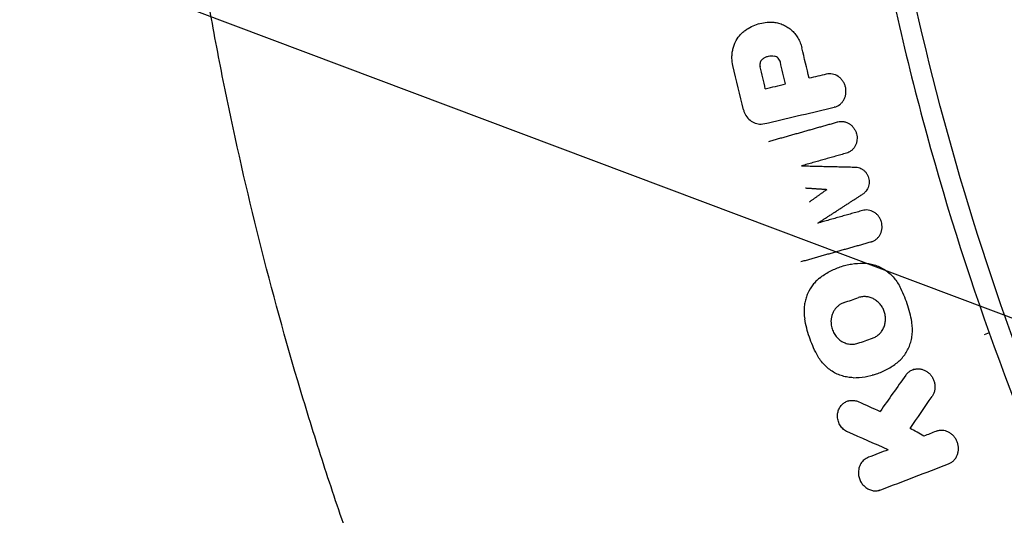
# Model space of a CAD drawing. Units: millimetres. Extents: x -4421 to 4421, y -4421 to 4421.
# Drawn here: x -642 to -466, y -200 to -111 of the extents above; entities that cross this region are included whole.
import ezdxf

# ---------------------------------------------------------------- set-up
doc = ezdxf.new("R2010")
doc.units = ezdxf.units.MM
doc.header["$LTSCALE"] = 20
doc.linetypes.add('HIDDEN', pattern=[9.525, 6.35, -3.175])
for name, color, linetype in [('2d', 230, 'Continuous'), ('AS-Free_Space', 31, 'HIDDEN'), ('AS-Free_Space_Hatch', 31, 'HIDDEN'), ('AS-Safetyzone', 5, 'HIDDEN')]:
    doc.layers.add(name, color=color, linetype=linetype)

msp = doc.modelspace()

# ---------------------------------------------------------------- hatches: boundary and pattern name
at = {"layer": 'AS-Free_Space_Hatch'}
h = msp.add_hatch(dxfattribs=at)
h.set_pattern_fill('ANSI31', color=256, scale=100)
h.set_pattern_definition([(159.375, (7e-12, 0), (-111.84, -297.15), [])])
edge = h.paths.add_edge_path()
edge.add_arc((0, 0), 4420, 0, 360)

# ---------------------------------------------------------------- linework, layer by layer
at = {"layer": '2d'}
for p, q in [((-509.69, -111.39, 0), (-509.84, -111.43, 0)), ((-496.03, -126.34, 0), (-496.18, -126.38, 0)), ((-493.95, -134.63, 0), (-493.95, -134.63, 0)), ((-489.45, -150.53, 0), (-489.45, -150.53, 0)), ((-494.45, -154.86, 0), (-494.59, -154.9, 0)), ((-468.31, -166.9, 0), (-469.21, -167.28, 0)), ((-489.21, -174.49, 0), (-489.32, -174.52, 0)), ((-481.83, -173.47, 0), (-481.97, -173.51, 0)), ((-493.63, -179.12, 0), (-493.76, -179.16, 0)), ((-477.65, -184.54, 0), (-477.77, -184.58, 0)), ((-486.45, -187.91, 0), (-486.6, -187.95, 0)), ((-488, -195.18, 0), (-488.13, -195.22, 0))]:
    msp.add_line(p, q, dxfattribs=at)
for points, knots in [([(-436.98, -436.98, 0), (-443.54, -430.42, 0), (-449.94, -423.72, 0), (-462.45, -410.03, 0), (-468.55, -403.04, 0), (-486.36, -381.7, 0), (-497.56, -366.97, 0), (-510.74, -347.93, 0), (-513.34, -344.09, 0), (-518.44, -336.35, 0), (-520.95, -332.45, 0), (-528.34, -320.68, 0), (-533.08, -312.73, 0), (-542.21, -296.63, 0), (-546.59, -288.48, 0), (-552.89, -276.1, 0), (-554.94, -271.95, 0), (-558.95, -263.59, 0), (-560.92, -259.39, 0), (-570.49, -238.28, 0), (-577.36, -221.1, 0), (-584.99, -199.25, 0), (-586.47, -194.86, 0), (-589.32, -186.05, 0), (-590.7, -181.62, 0), (-594.69, -168.29, 0), (-597.15, -159.36, 0), (-601.65, -141.39, 0), (-603.7, -132.36, 0), (-606.48, -118.74, 0), (-607.35, -114.19, 0), (-609, -105.06, 0), (-609.77, -100.49, 0), (-613.37, -77.61, 0), (-615.42, -59.2, 0), (-616.64, -40.69, 0)], [0, 0, 0, 0, 0.0278104, 0.0278104, 0.0556208, 0.0556208, 0.1112415, 0.1112415, 0.1251467, 0.1251467, 0.1390519, 0.1390519, 0.1668623, 0.1668623, 0.1946727, 0.1946727, 0.2085779, 0.2085779, 0.2224831, 0.2224831, 0.2781038, 0.2781038, 0.292009, 0.292009, 0.3059142, 0.3059142, 0.3337246, 0.3337246, 0.361535, 0.361535, 0.3754402, 0.3754402, 0.3893454, 0.3893454, 0.4449661, 0.4449661, 0.4449661, 0.4449661]), ([(-494.88, -47.61, 0), (-493.53, -61.69, 0), (-489.61, -89.78, 0), (-476.96, -145.26, 0), (-452.21, -212.48, 0), (-416.13, -274.68, 0), (-381.12, -320.22, 0), (-361.7, -341.4, 0), (-351.55, -351.55, 0)], [0, 0, 0, 0, 0.125, 0.25, 0.5, 0.75, 0.875, 1, 1, 1, 1]), ([(-512.13, -112.57, 0), (-511.42, -112.06, 0), (-510.64, -111.67, 0), (-509.39, -111.3, 0), (-508.96, -111.21, 0), (-508.11, -111.1, 0), (-507.68, -111.08, 0), (-507.24, -111.1, 0)], [0.000189396, 0.000189396, 0.000189396, 0.000189396, 0.002993038, 0.002993038, 0.004394859, 0.004394859, 0.00579668, 0.00579668, 0.00579668, 0.00579668]), ([(-507.24, -111.1, 0), (-506.94, -111.11, 0), (-506.64, -111.15, 0), (-506.05, -111.28, 0), (-505.76, -111.38, 0), (-505.19, -111.61, 0), (-504.91, -111.75, 0), (-504.38, -112.07, 0), (-504.13, -112.26, 0), (-503.65, -112.68, 0), (-503.43, -112.9, 0), (-503.02, -113.39, 0), (-502.84, -113.66, 0), (-502.5, -114.21, 0), (-502.36, -114.5, 0), (-502.12, -115.1, 0), (-502.02, -115.41, 0), (-501.94, -115.73, 0)], [0.000512533, 0.000512533, 0.000512533, 0.000512533, 0.001483488, 0.001483488, 0.002454444, 0.002454444, 0.0034254, 0.0034254, 0.004396355, 0.004396355, 0.005367311, 0.005367311, 0.006338266, 0.006338266, 0.007309222, 0.007309222, 0.008280178, 0.008280178, 0.008280178, 0.008280178]), ([(-514.51, -117.58, 0), (-514.52, -117.33, 0), (-514.51, -117.08, 0), (-514.47, -116.59, 0), (-514.43, -116.35, 0), (-514.33, -115.87, 0), (-514.27, -115.63, 0), (-514.11, -115.17, 0), (-514.02, -114.95, 0), (-513.71, -114.29, 0), (-513.46, -113.89, 0), (-513, -113.34, 0), (-512.84, -113.17, 0), (-512.5, -112.85, 0), (-512.32, -112.71, 0), (-512.13, -112.57, 0)], [0.001385573, 0.001385573, 0.001385573, 0.001385573, 0.002128553, 0.002128553, 0.002871532, 0.002871532, 0.003614512, 0.003614512, 0.004357491, 0.004357491, 0.00584345, 0.00584345, 0.006586429, 0.006586429, 0.007329409, 0.007329409, 0.007329409, 0.007329409]), ([(-508.98, -117.68, 0), (-509.06, -117.74, 0), (-509.14, -117.82, 0), (-509.27, -117.98, 0), (-509.33, -118.08, 0), (-509.46, -118.37, 0), (-509.51, -118.59, 0), (-509.5, -118.82, 0)], [0.001386114, 0.001386114, 0.001386114, 0.001386114, 0.001719734, 0.001719734, 0.002053353, 0.002053353, 0.002720593, 0.002720593, 0.002720593, 0.002720593]), ([(-508.98, -117.68, 0), (-508.83, -117.56, 0), (-508.67, -117.47, 0), (-508.33, -117.31, 0), (-508.16, -117.25, 0), (-507.61, -117.13, 0), (-507.23, -117.13, 0), (-506.87, -117.21, 0)], [0.000197952, 0.000197952, 0.000197952, 0.000197952, 0.000799757, 0.000799757, 0.001401562, 0.001401562, 0.002605173, 0.002605173, 0.002605173, 0.002605173]), ([(-505.82, -118.27, 0), (-505.85, -118.14, 0), (-505.9, -118.02, 0), (-506.03, -117.78, 0), (-506.11, -117.67, 0), (-506.29, -117.48, 0), (-506.4, -117.4, 0), (-506.62, -117.28, 0), (-506.74, -117.23, 0), (-506.87, -117.21, 0)], [0.000121883, 0.000121883, 0.000121883, 0.000121883, 0.000525015, 0.000525015, 0.000928146, 0.000928146, 0.001331278, 0.001331278, 0.00173441, 0.00173441, 0.00173441, 0.00173441]), ([(-496.14, -126.37, 0), (-495.78, -126.28, 0), (-495.44, -126.12, 0), (-495, -125.78, 0), (-494.86, -125.65, 0), (-494.62, -125.36, 0), (-494.51, -125.21, 0), (-494.32, -124.88, 0), (-494.24, -124.7, 0), (-494.12, -124.33, 0), (-494.08, -124.14, 0), (-494.03, -123.74, 0), (-494.02, -123.54, 0), (-494.04, -123.15, 0), (-494.07, -122.95, 0), (-494.16, -122.56, 0), (-494.23, -122.37, 0), (-494.39, -122.01, 0), (-494.49, -121.83, 0), (-494.71, -121.51, 0), (-494.83, -121.36, 0), (-495.11, -121.08, 0), (-495.26, -120.96, 0), (-495.74, -120.64, 0), (-496.1, -120.49, 0), (-496.64, -120.39, 0), (-496.83, -120.37, 0), (-497.2, -120.38, 0), (-497.38, -120.41, 0), (-497.56, -120.45, 0)], [0.000460943, 0.000460943, 0.000460943, 0.000460943, 0.001652342, 0.001652342, 0.002248042, 0.002248042, 0.002843741, 0.002843741, 0.003439441, 0.003439441, 0.004035141, 0.004035141, 0.00463084, 0.00463084, 0.00522654, 0.00522654, 0.005822239, 0.005822239, 0.006417939, 0.006417939, 0.007013639, 0.007013639, 0.007609338, 0.007609338, 0.008800737, 0.008800737, 0.009396437, 0.009396437, 0.009992137, 0.009992137, 0.009992137, 0.009992137]), ([(-512.44, -126.85, 0), (-512.4, -127.03, 0), (-512.34, -127.21, 0), (-512.19, -127.56, 0), (-512.1, -127.73, 0), (-511.8, -128.21, 0), (-511.55, -128.49, 0), (-510.98, -128.95, 0), (-510.66, -129.13, 0), (-509.98, -129.36, 0), (-509.62, -129.41, 0), (-509.28, -129.39, 0)], [0.000446484, 0.000446484, 0.000446484, 0.000446484, 0.001012762, 0.001012762, 0.00157904, 0.00157904, 0.002711595, 0.002711595, 0.00384415, 0.00384415, 0.004976705, 0.004976705, 0.004976705, 0.004976705]), ([(-495.53, -129.02, 0), (-495.51, -129.02, 0), (-495.49, -129.01, 0), (-495.31, -128.96, 0), (-495.14, -128.94, 0), (-494.79, -128.92, 0), (-494.61, -128.93, 0), (-494.25, -128.99, 0), (-494.07, -129.04, 0), (-493.74, -129.17, 0), (-493.57, -129.26, 0), (-493.28, -129.44, 0), (-493.13, -129.56, 0), (-492.86, -129.81, 0), (-492.74, -129.96, 0), (-492.51, -130.27, 0), (-492.42, -130.43, 0), (-492.25, -130.78, 0), (-492.19, -130.96, 0), (-492.1, -131.31, 0), (-492.06, -131.49, 0), (-492.03, -131.87, 0), (-492.03, -132.07, 0), (-492.07, -132.45, 0), (-492.11, -132.64, 0), (-492.22, -132.99, 0), (-492.29, -133.16, 0), (-492.45, -133.47, 0), (-492.55, -133.62, 0), (-492.78, -133.91, 0), (-492.91, -134.04, 0), (-493.19, -134.27, 0), (-493.34, -134.36, 0), (-493.64, -134.52, 0), (-493.8, -134.58, 0), (-493.95, -134.63, 0)], [8.758907, 8.758907, 8.758907, 8.758907, 8.815157, 8.815157, 9.363045, 9.363045, 9.910934, 9.910934, 10.458823, 10.458823, 11.006711, 11.006711, 11.553069, 11.553069, 12.099426, 12.099426, 12.645784, 12.645784, 13.192141, 13.192141, 13.738378, 13.738378, 14.284614, 14.284614, 14.830851, 14.830851, 15.377088, 15.377088, 15.924857, 15.924857, 16.472627, 16.472627, 17.020397, 17.020397, 17.543017, 17.543017, 17.543017, 17.543017]), ([(-492.32, -137.13, 0), (-492.23, -137.13, 0), (-492.13, -137.14, 0), (-491.88, -137.18, 0), (-491.72, -137.22, 0), (-491.42, -137.33, 0), (-491.27, -137.4, 0), (-491.01, -137.57, 0), (-490.87, -137.67, 0), (-490.63, -137.89, 0), (-490.51, -138.02, 0), (-490.31, -138.29, 0), (-490.22, -138.44, 0), (-490.07, -138.74, 0), (-490.01, -138.9, 0), (-489.92, -139.22, 0), (-489.89, -139.38, 0), (-489.86, -139.72, 0), (-489.86, -139.89, 0), (-489.89, -140.23, 0), (-489.92, -140.4, 0), (-490.01, -140.72, 0), (-490.07, -140.87, 0), (-490.21, -141.15, 0), (-490.29, -141.29, 0), (-490.49, -141.55, 0), (-490.61, -141.66, 0), (-490.8, -141.83, 0), (-490.88, -141.89, 0), (-490.96, -141.94, 0)], [8.557916, 8.557916, 8.557916, 8.557916, 8.848566, 8.848566, 9.338006, 9.338006, 9.827446, 9.827446, 10.315514, 10.315514, 10.803582, 10.803582, 11.291651, 11.291651, 11.779719, 11.779719, 12.26779, 12.26779, 12.755861, 12.755861, 13.243932, 13.243932, 13.732003, 13.732003, 14.221446, 14.221446, 14.710889, 14.710889, 15.007523, 15.007523, 15.007523, 15.007523]), ([(-489.45, -150.53, 0), (-489.43, -150.52, 0), (-489.41, -150.52, 0), (-489.39, -150.51, 0), (-489.23, -150.46, 0), (-489.07, -150.39, 0), (-488.76, -150.22, 0), (-488.61, -150.12, 0), (-488.34, -149.88, 0), (-488.22, -149.74, 0), (-488, -149.45, 0), (-487.91, -149.3, 0), (-487.75, -148.98, 0), (-487.69, -148.81, 0), (-487.59, -148.45, 0), (-487.56, -148.26, 0), (-487.53, -147.88, 0), (-487.54, -147.69, 0), (-487.58, -147.31, 0), (-487.62, -147.13, 0), (-487.73, -146.78, 0), (-487.8, -146.6, 0), (-487.97, -146.26, 0), (-488.07, -146.1, 0), (-488.3, -145.8, 0), (-488.44, -145.66, 0), (-488.71, -145.41, 0), (-488.86, -145.3, 0), (-489.16, -145.12, 0), (-489.33, -145.04, 0), (-489.67, -144.92, 0), (-489.85, -144.88, 0), (-490.21, -144.83, 0), (-490.39, -144.83, 0), (-490.73, -144.85, 0), (-490.89, -144.88, 0), (-491.04, -144.93, 0)], [8.847368, 8.847368, 8.847368, 8.847368, 8.910645, 8.910645, 8.910645, 9.458537, 9.458537, 10.006429, 10.006429, 10.554321, 10.554321, 11.102214, 11.102214, 11.648576, 11.648576, 12.194938, 12.194938, 12.7413, 12.7413, 13.287661, 13.287661, 13.833896, 13.833896, 14.38013, 14.38013, 14.926364, 14.926364, 15.472598, 15.472598, 16.020364, 16.020364, 16.568131, 16.568131, 17.115897, 17.115897, 17.63146, 17.63146, 17.63146, 17.63146]), ([(-498.78, -157.07, 0), (-498.22, -156.63, 0), (-497.03, -155.85, 0), (-495.74, -155.28, 0), (-494.73, -154.94, 0), (-494.39, -154.84, 0), (-493.71, -154.67, 0), (-493.36, -154.6, 0), (-492.32, -154.43, 0), (-491.61, -154.38, 0), (-490.9, -154.39, 0)], [0.0001955, 0.0001955, 0.0001955, 0.0001955, 0.00248297, 0.00477044, 0.00477044, 0.005914176, 0.005914176, 0.007057911, 0.007057911, 0.009345381, 0.009345381, 0.009345381, 0.009345381]), ([(-490.9, -154.39, 0), (-490.24, -154.39, 0), (-489.59, -154.49, 0), (-488.64, -154.78, 0), (-488.32, -154.9, 0), (-487.71, -155.19, 0), (-487.42, -155.35, 0), (-486.85, -155.71, 0), (-486.57, -155.92, 0), (-486.04, -156.37, 0), (-485.55, -156.85, 0), (-485.11, -157.39, 0), (-484.71, -157.97, 0), (-484.53, -158.27, 0), (-484.36, -158.58, 0)], [0.000154104, 0.000154104, 0.000154104, 0.000154104, 0.002257279, 0.002257279, 0.003308866, 0.003308866, 0.004360453, 0.004360453, 0.00541204, 0.00541204, 0.006463628, 0.007515215, 0.007515215, 0.008566802, 0.008566802, 0.008566802, 0.008566802]), ([(-498.78, -157.07, 0), (-499.01, -157.24, 0), (-499.22, -157.43, 0), (-499.62, -157.84, 0), (-499.81, -158.06, 0), (-500.35, -158.75, 0), (-500.65, -159.25, 0), (-501.01, -160.06, 0), (-501.11, -160.34, 0), (-501.29, -160.91, 0), (-501.36, -161.2, 0), (-501.47, -161.79, 0), (-501.51, -162.09, 0), (-501.56, -162.69, 0), (-501.56, -163, 0), (-501.55, -163.31, 0)], [0.00090349, 0.00090349, 0.00090349, 0.00090349, 0.00181897, 0.00181897, 0.002734449, 0.002734449, 0.004565409, 0.004565409, 0.005480889, 0.005480889, 0.006396368, 0.006396368, 0.007311848, 0.007311848, 0.008227328, 0.008227328, 0.008227328, 0.008227328]), ([(-482.21, -164.95, 0), (-482.4, -163.83, 0), (-482.68, -162.74, 0), (-483.4, -160.62, 0), (-483.84, -159.59, 0), (-484.36, -158.58, 0)], [0.000041281, 0.000041281, 0.000041281, 0.000041281, 0.003401114, 0.003401114, 0.006760946, 0.006760946, 0.006760946, 0.006760946]), ([(-489.28, -167.88, 0), (-489.06, -167.81, 0), (-488.85, -167.71, 0), (-488.45, -167.47, 0), (-488.26, -167.33, 0), (-487.92, -167.01, 0), (-487.76, -166.83, 0), (-487.48, -166.44, 0), (-487.36, -166.23, 0), (-487.16, -165.78, 0), (-487.08, -165.55, 0), (-486.97, -165.07, 0), (-486.94, -164.82, 0), (-486.92, -164.32, 0), (-486.93, -164.07, 0), (-487.01, -163.57, 0), (-487.07, -163.32, 0), (-487.23, -162.84, 0), (-487.33, -162.61, 0), (-487.57, -162.17, 0), (-487.72, -161.96, 0), (-488.04, -161.58, 0), (-488.21, -161.4, 0), (-488.59, -161.09, 0), (-488.8, -160.95, 0), (-489.22, -160.72, 0), (-489.45, -160.62, 0), (-489.91, -160.48, 0), (-490.14, -160.43, 0), (-490.61, -160.39, 0), (-490.84, -160.39, 0), (-491.31, -160.45, 0), (-491.54, -160.5, 0), (-491.76, -160.57, 0)], [0.00049273, 0.00049273, 0.00049273, 0.00049273, 0.00124788, 0.00124788, 0.00200303, 0.00200303, 0.00275818, 0.00275818, 0.00351333, 0.00351333, 0.00426848, 0.00426848, 0.00502363, 0.00502363, 0.00577878, 0.00577878, 0.00653393, 0.00653393, 0.00728908, 0.00728908, 0.00804423, 0.00804423, 0.00879938, 0.00879938, 0.00955453, 0.00955453, 0.01030968, 0.01030968, 0.01106483, 0.01106483, 0.01181998, 0.01181998, 0.01257513, 0.01257513, 0.01257513, 0.01257513]), ([(-494.36, -161.46, 0), (-494.54, -161.52, 0), (-494.71, -161.6, 0), (-495.04, -161.78, 0), (-495.2, -161.88, 0), (-495.5, -162.11, 0), (-495.63, -162.24, 0), (-495.89, -162.52, 0), (-496.01, -162.68, 0), (-496.22, -163, 0), (-496.31, -163.17, 0), (-496.47, -163.53, 0), (-496.54, -163.72, 0), (-496.64, -164.1, 0), (-496.67, -164.29, 0), (-496.72, -164.69, 0), (-496.73, -164.89, 0), (-496.72, -165.1, 0)], [0.001767269, 0.001767269, 0.001767269, 0.001767269, 0.002373624, 0.002373624, 0.002979979, 0.002979979, 0.003586334, 0.003586334, 0.004192688, 0.004192688, 0.004799043, 0.004799043, 0.005405398, 0.005405398, 0.006011752, 0.006011752, 0.006618107, 0.006618107, 0.006618107, 0.006618107]), ([(-499.28, -170.76, 0), (-499.81, -169.76, 0), (-500.25, -168.72, 0), (-500.97, -166.6, 0), (-501.25, -165.51, 0), (-501.44, -164.4, 0)], [0.000045579, 0.000045579, 0.000045579, 0.000045579, 0.003405394, 0.003405394, 0.006765209, 0.006765209, 0.006765209, 0.006765209]), ([(-496.72, -165.1, 0), (-496.71, -165.4, 0), (-496.66, -165.69, 0), (-496.55, -166.13, 0), (-496.5, -166.28, 0), (-496.39, -166.56, 0), (-496.27, -166.84, 0), (-496.12, -167.1, 0), (-495.95, -167.35, 0), (-495.86, -167.47, 0), (-495.57, -167.82, 0), (-495.36, -168.02, 0), (-495, -168.29, 0), (-494.88, -168.37, 0), (-494.63, -168.52, 0), (-494.5, -168.59, 0), (-494.11, -168.76, 0), (-493.83, -168.85, 0), (-493.27, -168.95, 0), (-492.99, -168.96, 0), (-492.43, -168.92, 0), (-492.15, -168.86, 0), (-491.89, -168.77, 0)], [0.006618107, 0.006618107, 0.006618107, 0.006618107, 0.00752189, 0.00752189, 0.007973781, 0.007973781, 0.008425672, 0.008877564, 0.008877564, 0.009329455, 0.009329455, 0.010233238, 0.010233238, 0.010685129, 0.010685129, 0.01113702, 0.01113702, 0.012040803, 0.012040803, 0.012944585, 0.012944585, 0.013848368, 0.013848368, 0.013848368, 0.013848368]), ([(-484.85, -172.27, 0), (-484.33, -171.86, 0), (-483.87, -171.39, 0), (-483.29, -170.57, 0), (-483.11, -170.28, 0), (-482.8, -169.69, 0), (-482.67, -169.38, 0), (-482.44, -168.74, 0), (-482.34, -168.41, 0), (-482.19, -167.73, 0), (-482.14, -167.39, 0), (-482.09, -166.7, 0), (-482.08, -166.35, 0), (-482.11, -165.65, 0), (-482.15, -165.3, 0), (-482.21, -164.95, 0)], [0.000071324, 0.000071324, 0.000071324, 0.000071324, 0.002176697, 0.002176697, 0.003229383, 0.003229383, 0.004282069, 0.004282069, 0.005334755, 0.005334755, 0.006387441, 0.006387441, 0.007440128, 0.007440128, 0.008492814, 0.008492814, 0.008492814, 0.008492814]), ([(-492.73, -174.96, 0), (-493.05, -174.95, 0), (-493.39, -174.93, 0), (-494.04, -174.82, 0), (-494.36, -174.75, 0), (-495, -174.56, 0), (-495.31, -174.44, 0), (-495.93, -174.16, 0), (-496.23, -173.99, 0), (-496.8, -173.62, 0), (-497.08, -173.42, 0), (-497.6, -172.98, 0), (-497.85, -172.73, 0), (-498.56, -171.96, 0), (-498.96, -171.39, 0), (-499.28, -170.76, 0)], [0.001735307, 0.001735307, 0.001735307, 0.001735307, 0.002787428, 0.002787428, 0.003839549, 0.003839549, 0.004891671, 0.004891671, 0.005943792, 0.005943792, 0.006995914, 0.006995914, 0.008048035, 0.008048035, 0.010152278, 0.010152278, 0.010152278, 0.010152278]), ([(-492.73, -174.96, 0), (-492.01, -174.96, 0), (-491.3, -174.91, 0), (-489.91, -174.69, 0), (-489.23, -174.52, 0), (-488.22, -174.17, 0), (-487.89, -174.04, 0), (-487.24, -173.76, 0), (-486.92, -173.6, 0), (-485.99, -173.1, 0), (-485.41, -172.71, 0), (-484.85, -172.27, 0)], [0.000153094, 0.000153094, 0.000153094, 0.000153094, 0.002442055, 0.002442055, 0.004731015, 0.004731015, 0.005875495, 0.005875495, 0.007019976, 0.007019976, 0.009308936, 0.009308936, 0.009308936, 0.009308936]), ([(-483.3, -174.52, 0), (-483.19, -174.36, 0), (-483.06, -174.22, 0), (-482.78, -173.96, 0), (-482.63, -173.84, 0), (-482.31, -173.65, 0), (-482.14, -173.57, 0), (-481.78, -173.45, 0), (-481.6, -173.41, 0), (-481.23, -173.36, 0), (-481.04, -173.36, 0), (-480.66, -173.39, 0), (-480.47, -173.43, 0), (-480.1, -173.54, 0), (-479.92, -173.62, 0), (-479.58, -173.8, 0), (-479.41, -173.91, 0), (-479.1, -174.16, 0), (-478.96, -174.3, 0), (-478.7, -174.61, 0), (-478.58, -174.78, 0), (-478.38, -175.13, 0), (-478.3, -175.31, 0), (-478.16, -175.7, 0), (-478.11, -175.9, 0), (-478.05, -176.3, 0), (-478.04, -176.5, 0), (-478.05, -176.9, 0), (-478.07, -177.1, 0), (-478.16, -177.49, 0), (-478.22, -177.68, 0), (-478.37, -178.03, 0), (-478.46, -178.2, 0), (-478.57, -178.36, 0)], [0.00070036, 0.00070036, 0.00070036, 0.00070036, 0.001307466, 0.001307466, 0.001914572, 0.001914572, 0.002521678, 0.002521678, 0.003128784, 0.003128784, 0.00373589, 0.00373589, 0.004342995, 0.004342995, 0.004950101, 0.004950101, 0.005557207, 0.005557207, 0.006164313, 0.006164313, 0.006771419, 0.006771419, 0.007378525, 0.007378525, 0.007985631, 0.007985631, 0.008592737, 0.008592737, 0.009199843, 0.009199843, 0.009806949, 0.009806949, 0.010414054, 0.010414054, 0.010414054, 0.010414054]), ([(-495.55, -181.96, 0), (-495.56, -181.72, 0), (-495.54, -181.48, 0), (-495.45, -181.01, 0), (-495.38, -180.78, 0), (-495.18, -180.36, 0), (-495.06, -180.16, 0), (-494.77, -179.8, 0), (-494.6, -179.64, 0), (-494.23, -179.38, 0), (-494.04, -179.27, 0), (-493.61, -179.11, 0), (-493.39, -179.06, 0), (-492.94, -179.02, 0), (-492.71, -179.02, 0), (-492.26, -179.1, 0), (-492.04, -179.17, 0), (-491.82, -179.26, 0)], [0.004284432, 0.004284432, 0.004284432, 0.004284432, 0.005014311, 0.005014311, 0.00574419, 0.00574419, 0.00647407, 0.00647407, 0.007203949, 0.007203949, 0.007933828, 0.007933828, 0.008663708, 0.008663708, 0.009393587, 0.009393587, 0.010123466, 0.010123466, 0.010123466, 0.010123466]), ([(-493.73, -184.69, 0), (-493.86, -184.63, 0), (-493.99, -184.57, 0), (-494.22, -184.42, 0), (-494.34, -184.33, 0), (-494.55, -184.15, 0), (-494.66, -184.05, 0), (-494.85, -183.83, 0), (-494.94, -183.72, 0), (-495.18, -183.36, 0), (-495.31, -183.09, 0), (-495.44, -182.68, 0), (-495.48, -182.54, 0), (-495.53, -182.25, 0), (-495.54, -182.1, 0), (-495.55, -181.96, 0)], [0.000808359, 0.000808359, 0.000808359, 0.000808359, 0.001242868, 0.001242868, 0.001677377, 0.001677377, 0.002111886, 0.002111886, 0.002546395, 0.002546395, 0.003415414, 0.003415414, 0.003849923, 0.003849923, 0.004284432, 0.004284432, 0.004284432, 0.004284432]), ([(-475.62, -190.45, 0), (-475.45, -190.39, 0), (-475.28, -190.3, 0), (-474.96, -190.09, 0), (-474.81, -189.97, 0), (-474.54, -189.7, 0), (-474.42, -189.55, 0), (-474.21, -189.23, 0), (-474.12, -189.05, 0), (-473.97, -188.69, 0), (-473.92, -188.5, 0), (-473.84, -188.11, 0), (-473.82, -187.9, 0), (-473.82, -187.5, 0), (-473.84, -187.29, 0), (-473.92, -186.89, 0), (-473.97, -186.69, 0), (-474.12, -186.31, 0), (-474.21, -186.13, 0), (-474.42, -185.78, 0), (-474.54, -185.61, 0), (-474.81, -185.31, 0), (-474.96, -185.17, 0), (-475.28, -184.93, 0), (-475.45, -184.82, 0), (-475.8, -184.65, 0), (-475.99, -184.58, 0), (-476.36, -184.48, 0), (-476.55, -184.45, 0), (-476.93, -184.43, 0), (-477.12, -184.44, 0), (-477.5, -184.5, 0), (-477.68, -184.54, 0), (-477.86, -184.61, 0)], [0.000586634, 0.000586634, 0.000586634, 0.000586634, 0.001198378, 0.001198378, 0.001810122, 0.001810122, 0.002421866, 0.002421866, 0.00303361, 0.00303361, 0.003645354, 0.003645354, 0.004257098, 0.004257098, 0.004868842, 0.004868842, 0.005480587, 0.005480587, 0.006092331, 0.006092331, 0.006704075, 0.006704075, 0.007315819, 0.007315819, 0.007927563, 0.007927563, 0.008539307, 0.008539307, 0.009151051, 0.009151051, 0.009762795, 0.009762795, 0.010374539, 0.010374539, 0.010374539, 0.010374539]), ([(-489.99, -189.26, 0), (-490.26, -189.37, 0), (-490.52, -189.52, 0), (-490.98, -189.9, 0), (-491.18, -190.13, 0), (-491.42, -190.52, 0), (-491.49, -190.65, 0), (-491.61, -190.93, 0), (-491.66, -191.08, 0), (-491.73, -191.38, 0), (-491.76, -191.54, 0), (-491.79, -191.85, 0), (-491.8, -192.01, 0), (-491.79, -192.17, 0)], [0.001652737, 0.001652737, 0.001652737, 0.001652737, 0.002608172, 0.002608172, 0.003563608, 0.003563608, 0.004041325, 0.004041325, 0.004519043, 0.004519043, 0.004996761, 0.004996761, 0.005474478, 0.005474478, 0.005474478, 0.005474478]), ([(-491.79, -192.17, 0), (-491.78, -192.41, 0), (-491.74, -192.66, 0), (-491.61, -193.14, 0), (-491.51, -193.38, 0), (-491.28, -193.82, 0), (-491.14, -194.02, 0), (-490.81, -194.4, 0), (-490.63, -194.56, 0), (-490.24, -194.85, 0), (-490.03, -194.97, 0), (-489.59, -195.15, 0), (-489.35, -195.22, 0), (-488.89, -195.29, 0), (-488.66, -195.29, 0), (-488.2, -195.24, 0), (-487.97, -195.19, 0), (-487.76, -195.1, 0)], [0.005474478, 0.005474478, 0.005474478, 0.005474478, 0.006220161, 0.006220161, 0.006965845, 0.006965845, 0.007711528, 0.007711528, 0.008457211, 0.008457211, 0.009202894, 0.009202894, 0.009948578, 0.009948578, 0.010694261, 0.010694261, 0.011439944, 0.011439944, 0.011439944, 0.011439944])]:
    msp.add_open_spline(points, degree=3, knots=knots, dxfattribs=at)
for points in [[(-348.96, -348.96, 0), (-368.91, -329.01, 0), (-405.38, -285.68, 0), (-448.27, -212.16, 0), (-478.05, -132.09, 0), (-488.49, -75.77, 0), (-491.23, -47.26, 0)], [(-500.64, -121.18, 0), (-501.07, -119.36, 0), (-501.51, -117.55, 0), (-501.94, -115.73, 0)], [(-514.34, -118.91, 0), (-514.44, -118.47, 0), (-514.5, -118.03, 0), (-514.51, -117.58, 0)], [(-504.88, -122.19, 0), (-505.19, -120.89, 0), (-505.51, -119.58, 0), (-505.82, -118.27, 0)], [(-512.44, -126.85, 0), (-513.08, -124.2, 0), (-513.71, -121.56, 0), (-514.34, -118.91, 0)], [(-509.5, -118.82, 0), (-509.5, -118.92, 0), (-509.48, -119.02, 0), (-509.46, -119.12, 0)], [(-508.52, -123.06, 0), (-508.83, -121.75, 0), (-509.15, -120.43, 0), (-509.46, -119.12, 0)], [(-497.56, -120.45, 0), (-498.59, -120.69, 0), (-499.61, -120.94, 0), (-500.64, -121.18, 0)], [(-508.52, -123.06, 0), (-507.31, -122.77, 0), (-506.09, -122.48, 0), (-504.88, -122.19, 0)], [(-507.95, -129.18, 0), (-504.01, -128.24, 0), (-500.07, -127.3, 0), (-496.14, -126.37, 0)], [(-509.28, -129.39, 0), (-508.82, -129.36, 0), (-508.38, -129.29, 0), (-507.95, -129.18, 0)], [(-494.36, -161.46, 0), (-493.49, -161.17, 0), (-492.63, -160.87, 0), (-491.76, -160.57, 0)], [(-501.55, -163.31, 0), (-501.54, -163.67, 0), (-501.5, -164.03, 0), (-501.44, -164.4, 0)], [(-491.89, -168.77, 0), (-491.02, -168.48, 0), (-490.15, -168.18, 0), (-489.28, -167.88, 0)], [(-483.3, -174.52, 0), (-484.83, -176.68, 0), (-486.36, -178.85, 0), (-487.9, -181.01, 0)], [(-482.5, -184.07, 0), (-481.19, -182.17, 0), (-479.88, -180.27, 0), (-478.57, -178.36, 0)], [(-491.82, -179.26, 0), (-490.51, -179.85, 0), (-489.21, -180.43, 0), (-487.9, -181.01, 0)], [(-486.45, -187.91, 0), (-488.88, -186.84, 0), (-491.31, -185.76, 0), (-493.73, -184.69, 0)], [(-480.04, -185.45, 0), (-480.86, -184.99, 0), (-481.68, -184.53, 0), (-482.5, -184.07, 0)], [(-477.86, -184.61, 0), (-478.59, -184.89, 0), (-479.32, -185.17, 0), (-480.04, -185.45, 0)], [(-486.45, -187.91, 0), (-487.63, -188.36, 0), (-488.81, -188.81, 0), (-489.99, -189.26, 0)], [(-487.76, -195.1, 0), (-483.71, -193.55, 0), (-479.67, -192, 0), (-475.62, -190.45, 0)]]:
    msp.add_open_spline(points, degree=3, dxfattribs=at)
for points, weights in [([(-507.91, -132.52, 0), (-501.64, -130.75, 0), (-495.53, -129.02, 0)], [1.06866611722, 1.07092315186, 1.07301321477]), ([(-493.95, -134.63, 0), (-497.95, -135.76, 0), (-502.01, -136.9, 0)], [1.07299113754, 1.07162554608, 1.07018850091]), ([(-502.01, -136.9, 0), (-497.12, -137.02, 0), (-492.32, -137.13, 0)], [1.08168626312, 1.0836593266, 1.08553848861]), ([(-497.49, -141.19, 0), (-499.39, -141.06, 0), (-501.31, -140.93, 0)], [1.09030202511, 1.08946176396, 1.08860721199]), ([(-497.49, -141.19, 0), (-499.06, -142.3, 0), (-500.64, -143.43, 0)], [1.0898491019, 1.08900495017, 1.08814619205]), ([(-499.1, -147.2, 0), (-495, -144.55, 0), (-490.96, -141.94, 0)], [1.08141196773, 1.08337736816, 1.08524885928]), ([(-491.04, -144.93, 0), (-495.04, -146.06, 0), (-499.1, -147.2, 0)], [1.07299426154, 1.07162844881, 1.07019118603]), ([(-502.13, -154.11, 0), (-495.71, -152.3, 0), (-489.45, -150.53, 0)], [1.06856334301, 1.07087905799, 1.073019751])]:
    msp.add_rational_spline(points, weights, degree=2, dxfattribs=at)
at = {"layer": 'AS-Free_Space'}
msp.add_circle((0, 0), 4420, dxfattribs=at)
at = {"layer": 'AS-Safetyzone'}
msp.add_circle((0, 0), 4420, dxfattribs=at)

doc.saveas('drawing.dxf')
